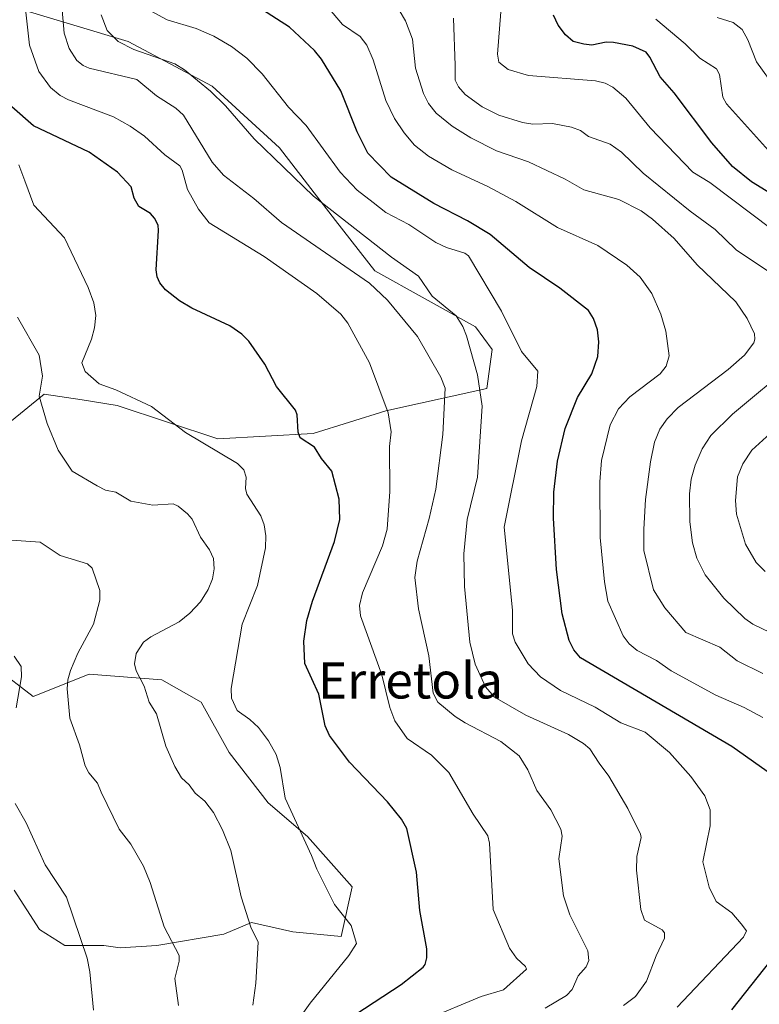
# Model space of a CAD drawing. Units: metres. Extents: x 675200 to 678661, y 4749173 to 4751565.
# Drawn here: x 675331 to 675494, y 4749767 to 4749985 of the extents above; entities that cross this region are included whole.
import ezdxf
from ezdxf.enums import TextEntityAlignment as Align

# ---------------------------------------------------------------- set-up
doc = ezdxf.new("R2010")
doc.units = ezdxf.units.M
doc.header["$MEASUREMENT"] = 0
for name, color, linetype, lineweight in [('Arbolado forestal CxS', 92, 'Continuous', 0), ('Curva de nivel maestra', 30, 'Continuous', 30), ('Curva de nivel normal', 30, 'Continuous', 0), ('Pastizal CxS', 92, 'Continuous', 0), ('Texto cartográfico', 7, 'Continuous', 0)]:
    doc.layers.add(name, color=color, linetype=linetype, lineweight=lineweight)
doc.styles.add('Style-Arial', font='txt')

# ---------------------------------------------------------------- blocks, each defined once
blk = doc.blocks.new('*U6')
at = {"layer": 'Pastizal CxS', "color": 92, "linetype": 'Continuous', "lineweight": 0}
for points in [[(675329.9471000005, 4749987.205700001, 1202.816999999996), (675354.7357000001, 4749979.7687, 1215.472999999998), (675373.3273, 4749969.853700001, 1215.722500000003), (675388.2008999997, 4749956.219900001, 1216.563800000004), (675400.5947000004, 4749940.106899999, 1214.937600000005), (675409.2703, 4749928.952099999, 1212.4136), (675431.5799000004, 4749916.5571, 1216.426300000007), (675435.2988999998, 4749911.599300001, 1217.041700000002), (675434.0586999999, 4749902.9231, 1215.154599999994), (675411.7490999997, 4749897.965500001, 1204.673500000004), (675395.6360999999, 4749893.0089, 1200.204899999997), (675374.5665999996, 4749891.7689, 1195.814299999998), (675352.2566999998, 4749899.2061, 1194.102499999994), (675344.4987000005, 4749900.399700001, 1192.355599999995), (675336.1441000003, 4749901.6851, 1189.2356), (675316.3120999997, 4749885.572699999, 1180.988299999997)], [(675317.5515000002, 4749847.1503, 1175.128500000006), (675333.6643000003, 4749834.756300001, 1180.204899999997), (675346.0582999998, 4749839.713099999, 1185.535099999994), (675362.1710999999, 4749838.474099999, 1190.551000000007), (675370.8466999996, 4749833.516100001, 1192.127900000007), (675377.0444999998, 4749822.361099999, 1192.754300000001), (675385.7204, 4749811.206300001, 1193.177100000001), (675394.3963000001, 4749803.769300001, 1195.219400000002), (675404.3108999999, 4749792.614499999, 1196.717499999999), (675401.8591, 4749781.681700001, 1194.293399999995), (675391.1530999999, 4749782.7017, 1191.953500000003), (675381.9751000004, 4749784.741699999, 1189.907300000006), (675375.8570999998, 4749782.1919, 1188.043799999999), (675361.0714999996, 4749779.6417, 1183.850200000001), (675352.9143000003, 4749779.132099999, 1181.860199999996), (675349.3454999998, 4749779.642100001, 1181.061100000006), (675340.6787, 4749779.642100001, 1178.541200000007), (675335.0698999995, 4749783.2119, 1177.737800000003), (675329.4617, 4749791.882900001, 1177.564199999993)]]:
    blk.add_polyline3d(points, dxfattribs=at)
blk = doc.blocks.new('*U9')
at = {"layer": 'Arbolado forestal CxS', "color": 92, "linetype": 'Continuous', "lineweight": 0}
for points in [[(675329.4617, 4749791.882900001, 1177.564199999993), (675335.0698999995, 4749783.2119, 1177.737800000003), (675340.6787, 4749779.642100001, 1178.541200000007), (675349.3454999998, 4749779.642100001, 1181.061100000006), (675352.9143000003, 4749779.132099999, 1181.860199999996), (675361.0714999996, 4749779.6417, 1183.850200000001), (675375.8570999998, 4749782.1919, 1188.043799999999), (675381.9751000004, 4749784.741699999, 1189.907300000006), (675391.1530999999, 4749782.7017, 1191.953500000003), (675401.8591, 4749781.681700001, 1194.293399999995), (675404.3108999999, 4749792.614499999, 1196.717499999999), (675394.3963000001, 4749803.769300001, 1195.219400000002), (675385.7204, 4749811.206300001, 1193.177100000001), (675377.0444999998, 4749822.361099999, 1192.754300000001), (675370.8466999996, 4749833.516100001, 1192.127900000007), (675362.1710999999, 4749838.474099999, 1190.551000000007), (675346.0582999998, 4749839.713099999, 1185.535099999994), (675333.6643000003, 4749834.756300001, 1180.204899999997), (675317.5515000002, 4749847.1503, 1175.128500000006)], [(675316.3120999997, 4749885.572699999, 1180.988299999997), (675336.1441000003, 4749901.6851, 1189.2356), (675344.4987000005, 4749900.399700001, 1192.355599999995), (675352.2566999998, 4749899.2061, 1194.102499999994), (675374.5665999996, 4749891.7689, 1195.814299999998), (675395.6360999999, 4749893.0089, 1200.204899999997), (675411.7490999997, 4749897.965500001, 1204.673500000004), (675434.0586999999, 4749902.9231, 1215.154599999994), (675435.2988999998, 4749911.599300001, 1217.041700000002), (675431.5799000004, 4749916.5571, 1216.426300000007), (675409.2703, 4749928.952099999, 1212.4136), (675400.5947000004, 4749940.106899999, 1214.937600000005), (675388.2008999997, 4749956.219900001, 1216.563800000004), (675373.3273, 4749969.853700001, 1215.722500000003), (675354.7357000001, 4749979.7687, 1215.472999999998), (675329.9471000005, 4749987.205700001, 1202.816999999996)]]:
    blk.add_polyline3d(points, dxfattribs=at)

msp = doc.modelspace()

# ---------------------------------------------------------------- linework, layer by layer
at = {"layer": 'Arbolado forestal CxS', "color": 92, "linetype": 'Continuous', "lineweight": 0}
for points in [[(675329.9471000005, 4749987.205700001, 1202.816999999996), (675354.7357000001, 4749979.7687, 1215.472999999998), (675373.3273, 4749969.853700001, 1215.722500000003), (675388.2008999997, 4749956.219900001, 1216.563800000004), (675400.5947000004, 4749940.106899999, 1214.937600000005), (675409.2703, 4749928.952099999, 1212.4136), (675431.5799000004, 4749916.5571, 1216.426300000007), (675435.2988999998, 4749911.599300001, 1217.041700000002), (675434.0586999999, 4749902.9231, 1215.154599999994), (675411.7490999997, 4749897.965500001, 1204.673500000004), (675395.6360999999, 4749893.0089, 1200.204899999997), (675374.5665999996, 4749891.7689, 1195.814299999998), (675352.2566999998, 4749899.2061, 1194.102499999994), (675344.4987000005, 4749900.399700001, 1192.355599999995), (675336.1441000003, 4749901.6851, 1189.2356), (675316.3120999997, 4749885.572699999, 1180.988299999997)], [(675317.5515000002, 4749847.1503, 1175.128500000006), (675333.6643000003, 4749834.756300001, 1180.204899999997), (675346.0582999998, 4749839.713099999, 1185.535099999994), (675362.1710999999, 4749838.474099999, 1190.551000000007), (675370.8466999996, 4749833.516100001, 1192.127900000007), (675377.0444999998, 4749822.361099999, 1192.754300000001), (675385.7204, 4749811.206300001, 1193.177100000001), (675394.3963000001, 4749803.769300001, 1195.219400000002), (675404.3108999999, 4749792.614499999, 1196.717499999999), (675401.8591, 4749781.681700001, 1194.293399999995), (675391.1530999999, 4749782.7017, 1191.953500000003), (675381.9751000004, 4749784.741699999, 1189.907300000006), (675375.8570999998, 4749782.1919, 1188.043799999999), (675361.0714999996, 4749779.6417, 1183.850200000001), (675352.9143000003, 4749779.132099999, 1181.860199999996), (675349.3454999998, 4749779.642100001, 1181.061100000006), (675340.6787, 4749779.642100001, 1178.541200000007), (675335.0698999995, 4749783.2119, 1177.737800000003), (675329.4617, 4749791.882900001, 1177.564199999993)]]:
    msp.add_polyline3d(points, dxfattribs=at)
at = {"layer": 'Curva de nivel maestra', "color": 30, "linetype": 'Continuous', "lineweight": 30, "flags": 128}
for points, elevation in [([(675496.1699999999, 4749818.1601), (675488.3600000005, 4749823.7301), (675454.7999999998, 4749843.3201), (675453.3700000001, 4749845.0601), (675452.3499999996, 4749847.1801), (675450.7400000002, 4749853.040100001), (675449.5, 4749862.870100001), (675448.8799999999, 4749874.2601), (675448.9500000002, 4749880.020099999), (675449.7199999997, 4749886.860099999), (675451.4000000004, 4749894.0601), (675454.1600000003, 4749900.940099999), (675457.3600000005, 4749906.170100001), (675458.6799999997, 4749910.020099999), (675458.8600000005, 4749913.280099999), (675458.5999999996, 4749915.890100001), (675457.7100000001, 4749918.440099999), (675456.5899999999, 4749920.200099999), (675450.2599999999, 4749925.120100001), (675443.4800000006, 4749929.6801), (675434.8600000005, 4749937.030099999), (675429.8200000003, 4749940.0701), (675422.3399999999, 4749943.870100001), (675412.9199999999, 4749949.700099999), (675407.7400000002, 4749955.040100001), (675405.3600000005, 4749959.710100001), (675401.7800000003, 4749968.850099999), (675397.5, 4749975.790100001), (675395.9600000001, 4749977.7401), (675390.4500000002, 4749982.890100001), (675383.6399999997, 4749987.2501)], 1225), ([(675499.2000000002, 4749944.6601), (675492.6900000004, 4749948.6601), (675488.4699999997, 4749952.040100001), (675483.9000000004, 4749957.3101), (675475.5899999999, 4749968.4001), (675472.4400000004, 4749971.9101), (675470.1900000004, 4749976.280099999), (675469.3399999999, 4749977.340100001), (675466.3899999997, 4749978.720100001), (675462.1600000003, 4749979.5001), (675460.54, 4749979.5601), (675457.3099999997, 4749978.920100001), (675455.5800000001, 4749979.140100001), (675453.2100000001, 4749979.720100001), (675451.4699999997, 4749981.2301), (675449.8700000001, 4749983.350099999), (675448.8499999996, 4749985.530099999)], 1250), ([(675405.1100000005, 4749764.4801), (675415.1299999999, 4749771.050100001), (675420, 4749774.8301), (675420.4800000006, 4749775.4801), (675420.8300000001, 4749776.920100001), (675420.8399999999, 4749778.890100001), (675419.25, 4749787.4001), (675418.5, 4749795.9001), (675416.4100000003, 4749805.540100001), (675415.1699999999, 4749807.620100001), (675412.0800000001, 4749811.460100001), (675403.6900000004, 4749820.2401), (675399.2400000002, 4749826.130100001), (675398.3399999999, 4749828.2501), (675396.9100000003, 4749835.2601), (675393.7800000003, 4749842.050100001), (675393.5800000001, 4749846.9801), (675394.2199999997, 4749851.5601), (675395.4699999997, 4749855.840100001), (675400.3700000001, 4749869.100099999), (675401.54, 4749873.9101), (675401.3799999999, 4749878.440099999), (675399.79, 4749884.630100001), (675397.4699999997, 4749887.420100001), (675395.9299999997, 4749889.970100001), (675392.7699999996, 4749892.050100001), (675392.3499999996, 4749893.300100001), (675392.1299999999, 4749897.140100001), (675391.7800000003, 4749898.140100001), (675387.5700000003, 4749903.4001), (675384.9199999999, 4749908.300100001), (675381.3899999997, 4749913.380100001), (675379.8300000001, 4749914.970100001), (675377.2400000002, 4749916.790100001), (675368.8099999997, 4749920.720100001), (675366.0899999999, 4749922.3301), (675363, 4749924.790100001), (675361.7100000001, 4749926.3201), (675361.0999999996, 4749927.6801), (675360.9000000004, 4749929.210100001), (675361.3899999997, 4749937.9101), (675361.3200000003, 4749939.0701), (675360.5700000003, 4749940.600099999), (675359.6500000004, 4749941.630100001), (675357.0899999999, 4749943.190099999), (675356.0199999996, 4749945.0601), (675355.3899999997, 4749947.540100001), (675352.3300000001, 4749950.8101), (675346.0999999996, 4749955.270099999), (675333.75, 4749961.050100001), (675328.9699999997, 4749965.290100001)], 1200), ([(675488.3200000003, 4749765.450099999), (675501.2599999999, 4749781.7401)], 1225)]:
    msp.add_lwpolyline(points, dxfattribs=dict(at, elevation=elevation))
at = {"layer": 'Curva de nivel normal', "color": 30, "linetype": 'Continuous', "lineweight": 0, "flags": 128}
for points, elevation in [([(675420.7999999998, 4749763.32), (675432.8200000003, 4749768.4), (675437.8099999997, 4749769.83), (675442.8799999999, 4749774.390000001), (675442.6699999999, 4749775.029999999), (675440.6500000004, 4749776.869999999), (675439.0800000001, 4749779.060000001), (675435.4800000006, 4749787.630000001), (675434.6900000004, 4749802.33), (675434.3099999997, 4749803.949999999), (675431.0499999998, 4749808.75), (675425.7100000001, 4749817.930000001), (675421.8799999999, 4749821.779999999), (675416.4299999997, 4749825.449999999), (675413.7400000002, 4749829.359999999), (675412.6299999999, 4749832.34), (675410.8799999999, 4749839.529999999), (675406.0999999996, 4749852.609999999), (675405.9199999999, 4749854.939999999), (675406.5800000001, 4749857.74), (675411.0199999996, 4749868.130000001), (675412.0199999996, 4749871.810000001), (675412.6299999999, 4749880.130000001), (675412.5499999998, 4749890.109999999), (675412.9100000003, 4749893.34), (675412.2300000006, 4749897.52), (675408.1399999997, 4749908.630000001), (675403.3399999999, 4749917.390000001), (675401.7599999999, 4749919.42), (675396.4500000002, 4749923.980000001), (675384.8200000003, 4749932.15), (675372.6299999999, 4749939.609999999), (675370.2800000003, 4749942.619999999), (675367.8399999999, 4749946.960000001), (675366.6699999999, 4749951.279999999), (675366.1600000003, 4749952.199999999), (675362.8499999996, 4749954.640000001), (675358.3300000001, 4749958.810000001), (675355.1399999997, 4749961.029999999), (675351.4299999997, 4749963.060000001), (675341.4699999997, 4749966.83), (675339.6299999999, 4749967.800000001), (675337.5, 4749969.529999999), (675334.9199999999, 4749973.130000001), (675332.8799999999, 4749978.890000001), (675331.3899999997, 4749992.310000001)], 1205), ([(675447.0199999996, 4749765.800000001), (675451.7000000002, 4749768.630000001), (675452.9600000001, 4749769.930000001), (675454.2999999998, 4749772.949999999), (675456.0899999999, 4749774.970000001), (675456.6699999999, 4749776.33), (675456.4500000002, 4749778.460000001), (675452.4500000002, 4749786.430000001), (675451.0999999996, 4749790.65), (675450.0499999998, 4749798.859999999), (675450.7400000002, 4749803.83), (675450.4900000002, 4749805.42), (675448.29, 4749809.699999999), (675445.1799999997, 4749813.99), (675443.1500000004, 4749818.529999999), (675441.2800000003, 4749821.640000001), (675437.2000000002, 4749824.82), (675429.29, 4749828.930000001), (675427.0899999999, 4749830.369999999), (675423.25, 4749833.51), (675422.25, 4749835.470000001), (675421.25, 4749843.77), (675418.9800000006, 4749854.140000001), (675418.1600000003, 4749861.109999999), (675418.7100000001, 4749864.720000001), (675421.3600000005, 4749874.189999999), (675422.7999999998, 4749880.67), (675424.3799999999, 4749892.720000001), (675424.8399999999, 4749903), (675423.9199999999, 4749905.430000001), (675418.75, 4749914.430000001), (675412.0800000001, 4749922.449999999), (675408.0999999996, 4749926.279999999), (675388.6699999999, 4749939.680000001), (675382.4900000002, 4749945), (675375.8300000001, 4749950.119999999), (675373.3200000003, 4749953.060000001), (675366.9699999997, 4749963.4), (675365.2800000003, 4749964.970000001), (675360.9600000001, 4749967.74), (675356.5899999999, 4749971.289999999), (675346.0999999996, 4749973.83), (675344.7199999997, 4749974.42), (675343.3200000003, 4749975.560000001), (675341.6600000003, 4749978.210000001), (675340.5599999997, 4749981.600000001), (675339.5599999997, 4749992.689999999)], 1210), ([(675476.2300000006, 4749765.99), (675490.9299999997, 4749781.480000001), (675491.5899999999, 4749782.930000001), (675490.4100000003, 4749784.480000001), (675488.3499999996, 4749786.859999999), (675484.8600000005, 4749789.41), (675483.2800000003, 4749792.560000001), (675481.9000000004, 4749798.210000001), (675483.54, 4749806.180000001), (675483.5099999999, 4749809.67), (675482.3300000001, 4749812.779999999), (675479.25, 4749817.07), (675474.5099999999, 4749822.359999999), (675469.1299999999, 4749826.880000001), (675463.7800000003, 4749828.91), (675458.04, 4749832.430000001), (675450.3700000001, 4749836.07), (675445.9699999997, 4749839.140000001), (675443.2400000002, 4749842.01), (675440.3799999999, 4749846.82), (675439.79, 4749848.67), (675439.7800000003, 4749853.9), (675437.9500000002, 4749872.24), (675441.7400000002, 4749891.380000001), (675445.1500000004, 4749903.4), (675445.3499999996, 4749906.76), (675441.7699999996, 4749911.09), (675437.3600000005, 4749920.02), (675430.0700000003, 4749932.32), (675429.2400000002, 4749932.9), (675425.2000000002, 4749934.130000001), (675422.8399999999, 4749935.24), (675416.8600000005, 4749939.210000001), (675411.7100000001, 4749941.880000001), (675408.9000000004, 4749944.109999999), (675405.3899999997, 4749946.859999999), (675401.6299999999, 4749950.850000001), (675394.0899999999, 4749961.130000001), (675390.1600000003, 4749965.220000001), (675384.3399999999, 4749972.58), (675381, 4749976.039999999), (675377.5599999997, 4749978.619999999), (675373.6500000004, 4749980.890000001), (675369.75, 4749982.619999999), (675363.3399999999, 4749984.539999999), (675359.6200000001, 4749986.529999999)], 1220), ([(675495.2000000002, 4749830.09), (675491.0199999996, 4749832.300000001), (675484.79, 4749835.039999999), (675474.8799999999, 4749840.430000001), (675471.6500000004, 4749842.74), (675467.3399999999, 4749844.92), (675465.5700000003, 4749846.41), (675464.25, 4749848.220000001), (675460.8799999999, 4749855.84), (675460.1500000004, 4749860.180000001), (675459.2000000002, 4749869.970000001), (675459.0800000001, 4749882.310000001), (675459.4500000002, 4749887.029999999), (675461.3700000001, 4749894.91), (675463.2199999997, 4749898.4), (675465.7199999997, 4749901.07), (675472.4500000002, 4749906.180000001), (675473.7599999999, 4749907.880000001), (675474.4500000002, 4749910.130000001), (675473.7100000001, 4749915.640000001), (675472.6200000001, 4749919.380000001), (675470.5800000001, 4749923.980000001), (675468.04, 4749927.58), (675465.0700000003, 4749930.25), (675458.6600000003, 4749934.619999999), (675449.7199999997, 4749938.539999999), (675440.54, 4749944.310000001), (675434.3399999999, 4749947.619999999), (675426.3700000001, 4749951.34), (675421.2100000001, 4749954.34), (675418.1200000001, 4749956.810000001), (675415.7599999999, 4749959.51), (675413.6699999999, 4749962.710000001), (675411.7599999999, 4749966.699999999), (675408.9600000001, 4749975.689999999), (675407.54, 4749978.949999999), (675406.0700000003, 4749980.850000001), (675402.1200000001, 4749983.529999999), (675398.79, 4749987.41)], 1230), ([(675495.1600000003, 4749839.869999999), (675489.5300000003, 4749842.65), (675485.6799999997, 4749845.699999999), (675478.1299999999, 4749848.9), (675473.5199999996, 4749854.42), (675470.9500000002, 4749858.34), (675468.8200000003, 4749867.09), (675468.8799999999, 4749871.779999999), (675469.2000000002, 4749878.34), (675470.3099999997, 4749886.710000001), (675471.2100000001, 4749891.050000001), (675472.3700000001, 4749893.9), (675474.0300000003, 4749896.25), (675476.4800000006, 4749898.730000001), (675487.5199999996, 4749907.15), (675491.1200000001, 4749910.279999999), (675493.2000000002, 4749913.039999999), (675493.4500000002, 4749913.859999999), (675493.3200000003, 4749915.060000001), (675491.7300000006, 4749918.439999999), (675489.2400000002, 4749922.100000001), (675480.6699999999, 4749930.300000001), (675475.5899999999, 4749936.130000001), (675470.7999999998, 4749940.390000001), (675468.2199999997, 4749942.26), (675463.3099999997, 4749944.789999999), (675455.54, 4749946.92), (675451.4600000001, 4749949.25), (675443.3200000003, 4749953.100000001), (675436.2599999999, 4749955.560000001), (675430.5199999996, 4749958.41), (675426.4000000004, 4749961.01), (675422.8700000001, 4749963.880000001), (675421.2000000002, 4749965.99), (675420.1100000005, 4749968.25), (675418.2999999998, 4749973.800000001), (675417.6500000004, 4749980.27), (675416.0999999996, 4749984.34), (675414.7100000001, 4749986.699999999)], 1235), ([(675497.2199999997, 4749938.15), (675483.4400000004, 4749948.51), (675479.7100000001, 4749950.789999999), (675470.2400000002, 4749960.59), (675464.8300000001, 4749967.220000001), (675462, 4749969.619999999), (675460.2699999996, 4749970.480000001), (675458.1799999997, 4749971), (675443.2999999998, 4749972.24), (675438.8499999996, 4749973.560000001), (675436.75, 4749975.180000001), (675436.4600000001, 4749976.939999999), (675437.1799999997, 4749986.32)], 1245), ([(675464.3499999996, 4749766.369999999), (675467.0300000003, 4749768.4), (675469.4600000001, 4749771.730000001), (675471.54, 4749777.390000001), (675473.4299999997, 4749781.27), (675473.4400000004, 4749782.460000001), (675472.9199999999, 4749783.100000001), (675469.0199999996, 4749785.25), (675468.1900000004, 4749787.66), (675467.1900000004, 4749796.32), (675467.3200000003, 4749799.390000001), (675468.2199999997, 4749803.539999999), (675468.0999999996, 4749804.310000001), (675465.29, 4749809.980000001), (675461.0999999996, 4749817.15), (675458.9699999997, 4749820.01), (675456.9199999999, 4749823.17), (675455.4900000002, 4749824.380000001), (675452.1600000003, 4749826.359999999), (675442.7400000002, 4749830.619999999), (675435.8099999997, 4749834.619999999), (675433.8099999997, 4749836.939999999), (675431.5099999999, 4749841.939999999), (675430.3099999997, 4749846.789999999), (675429.1600000003, 4749859.140000001), (675428.9800000006, 4749866.380000001), (675429.75, 4749873.960000001), (675432.0599999997, 4749883.289999999), (675433.0800000001, 4749898.99), (675432.0599999997, 4749905.930000001), (675429.5599999997, 4749914.619999999), (675428.7800000003, 4749916.66), (675427.3399999999, 4749919.050000001), (675422.0300000003, 4749923.369999999), (675418.9500000002, 4749927.800000001), (675412.9600000001, 4749931.99), (675395.7599999999, 4749945.529999999), (675382.6299999999, 4749958.180000001), (675376.2300000006, 4749965.5), (675372.9000000004, 4749968.720000001), (675367.2000000002, 4749973.439999999), (675365.0599999997, 4749974.800000001), (675355.9500000002, 4749977.939999999), (675352.5, 4749979.720000001), (675350.0800000001, 4749982.140000001), (675348.7199999997, 4749985.600000001)], 1215), ([(675497.0800000001, 4749928.359999999), (675489.25, 4749933.640000001), (675484.6299999999, 4749938.15), (675479.1200000001, 4749942.17), (675468.7100000001, 4749950.619999999), (675463.9299999997, 4749955.24), (675461.3700000001, 4749957.029999999), (675456.5800000001, 4749958.699999999), (675454.79, 4749960.02), (675452.8499999996, 4749960.75), (675448.6100000005, 4749961.57), (675444.25, 4749961.460000001), (675442.0099999999, 4749961.82), (675436.7199999997, 4749963.460000001), (675433.04, 4749965.300000001), (675429.3300000001, 4749968), (675427.8099999997, 4749969.67), (675427.1200000001, 4749971.15), (675427.0800000001, 4749974.390000001), (675426.6900000004, 4749984.930000001)], 1240), ([(675497.0700000003, 4749954.859999999), (675487.1399999997, 4749965.91), (675486.3200000003, 4749967.449999999), (675485.5599999997, 4749972.430000001), (675484.9000000004, 4749973.67), (675481.2199999997, 4749976.01), (675477.9800000006, 4749979.199999999), (675471.5199999996, 4749984.67)], 1255), ([(675498.1100000005, 4749969.17), (675493.8099999997, 4749975.230000001), (675491.8499999996, 4749980.119999999), (675490.5800000001, 4749982.359999999), (675488.5999999996, 4749983.91), (675485.0499999998, 4749985.07)], 1260), ([(675387.9000000004, 4749757.029999999), (675395.0199999996, 4749766.930000001), (675403.54, 4749777.449999999), (675405.2199999997, 4749780.09), (675404.0499999998, 4749784.119999999), (675400.4000000004, 4749788.730000001), (675396.4400000004, 4749796.57), (675395.2999999998, 4749799.550000001), (675389.4600000001, 4749812.26), (675388.3200000003, 4749819.07), (675387.4800000006, 4749821.92), (675385.7800000003, 4749824.960000001), (675383.5899999999, 4749827.930000001), (675381.6699999999, 4749829.680000001), (675378.7999999998, 4749831.640000001), (675377.5800000001, 4749834.380000001), (675377.5, 4749836.560000001), (675379.9100000003, 4749850.789999999), (675383.3499999996, 4749859.32), (675385.0800000001, 4749867.689999999), (675385.1600000003, 4749870.359999999), (675384.8200000003, 4749872.74), (675384.0599999997, 4749874.720000001), (675380.9600000001, 4749879.58), (675380.6799999997, 4749880.83), (675380.7999999998, 4749883.289999999), (675380.2800000003, 4749884.960000001), (675378.9400000004, 4749886.369999999), (675367.4100000003, 4749893.17), (675359.9000000004, 4749898.970000001), (675352, 4749902.67), (675348.29, 4749903.939999999), (675345.1699999999, 4749906.680000001), (675344.4699999997, 4749908.600000001), (675346.5999999996, 4749913.850000001), (675347.2699999996, 4749916.350000001), (675347.5599999997, 4749919.119999999), (675347.1200000001, 4749921.859999999), (675345.8600000005, 4749925.310000001), (675340.6500000004, 4749936.25), (675333.8099999997, 4749943.5), (675331.7999999998, 4749948.880000001), (675330.4900000002, 4749952.42)], 1195), ([(675382.29, 4749766.439999999), (675382.9800000006, 4749771.310000001), (675383.5099999999, 4749780.42), (675381.8499999996, 4749783.720000001), (675379.7400000002, 4749790.460000001), (675377.4500000002, 4749800.66), (675375.5700000003, 4749805.25), (675373.5800000001, 4749809.100000001), (675371.6500000004, 4749811.609999999), (675369.5099999999, 4749813.390000001), (675368.2199999997, 4749815.189999999), (675366.5300000003, 4749816.789999999), (675365.0300000003, 4749819.25), (675363.0199999996, 4749823.76), (675361, 4749830.930000001), (675359.3399999999, 4749833.480000001), (675358.25, 4749837.02), (675356.4699999997, 4749840.470000001), (675356.0800000001, 4749842), (675356.5, 4749844.310000001), (675358.1299999999, 4749846.76), (675359.7300000006, 4749847.970000001), (675365.9800000006, 4749851.300000001), (675368.3700000001, 4749853.210000001), (675370.7000000002, 4749855.730000001), (675372.4100000003, 4749858.449999999), (675373.3799999999, 4749860.84), (675373.7699999996, 4749863.060000001), (675373.5599999997, 4749865.300000001), (675372.7000000002, 4749867.230000001), (675370.7400000002, 4749870.050000001), (675368.8399999999, 4749874.02), (675367.8600000005, 4749875.220000001), (675365.7999999998, 4749876.890000001), (675364.6299999999, 4749877.42), (675360.1399999997, 4749877.140000001), (675355.3300000001, 4749878.01), (675351.9800000006, 4749880.02), (675349.7100000001, 4749880.439999999), (675347.8499999996, 4749881.42), (675342.2800000003, 4749884.66), (675339.2000000002, 4749889.279999999), (675336.7800000003, 4749895.210000001), (675335.0199999996, 4749901.25), (675335.7699999996, 4749905.699999999), (675334.9699999997, 4749910.34), (675330.2100000001, 4749918.75)], 1190), ([(675498.6699999999, 4749848.039999999), (675492.9900000002, 4749850.810000001), (675491.1900000004, 4749852.060000001), (675486.5599999997, 4749856.5), (675482.4100000003, 4749861.720000001), (675480.5800000001, 4749865.390000001), (675479.5899999999, 4749868.779999999), (675479.0099999999, 4749873.4), (675478.9800000006, 4749879.600000001), (675479.29, 4749882.869999999), (675480.1799999997, 4749886), (675481.7199999997, 4749889.550000001), (675483.6799999997, 4749892.51), (675488.4800000006, 4749897.27), (675502.1399999997, 4749908.65)], 1240), ([(675495.6799999997, 4749862.470000001), (675493.7300000006, 4749864.449999999), (675491.3200000003, 4749868.49), (675489.3200000003, 4749875.119999999), (675489.1500000004, 4749878.130000001), (675489.5899999999, 4749883.42), (675490.79, 4749886.289999999), (675492.75, 4749889.279999999), (675496.8200000003, 4749892.99)], 1245), ([(675365.8300000001, 4749766.390000001), (675365.0599999997, 4749772.34), (675365.9900000002, 4749776.16), (675365.9900000002, 4749777.42), (675362.6500000004, 4749783.789999999), (675359.5499999998, 4749793.600000001), (675358.0700000003, 4749797.210000001), (675355.2599999999, 4749802.08), (675352.6900000004, 4749805.390000001), (675348.7599999999, 4749813.630000001), (675347.8899999997, 4749815.57), (675345.9800000006, 4749817.859999999), (675345.2000000002, 4749819.430000001), (675343.9600000001, 4749824.060000001), (675341.7699999996, 4749830.01), (675341.2000000002, 4749836.5), (675341.3300000001, 4749838.460000001), (675341.9299999997, 4749840.52), (675343.5700000003, 4749844.380000001), (675347, 4749850.810000001), (675348.4699999997, 4749856.119999999), (675348.4400000004, 4749858.199999999), (675346.7699999996, 4749863.17), (675345.6900000004, 4749864.109999999), (675339.6200000001, 4749865.99), (675335.2599999999, 4749868.9), (675328.8600000005, 4749869.359999999)], 1185), ([(675329.9500000002, 4749832.279999999), (675331.1200000001, 4749839.140000001), (675331, 4749841.41), (675329.4900000002, 4749843.689999999)], 1180), ([(675347.0099999999, 4749765.350000001), (675346.2400000002, 4749773.859999999), (675345.6299999999, 4749776.82), (675341.0800000001, 4749790.350000001), (675336.2999999998, 4749797.480000001), (675332.1100000005, 4749806.789999999), (675329.7199999997, 4749811.100000001)], 1180)]:
    msp.add_lwpolyline(points, dxfattribs=dict(at, elevation=elevation))
at = {"layer": 'Pastizal CxS', "color": 92, "linetype": 'Continuous', "lineweight": 0}
for points in [[(675329.9471000005, 4749987.205700001, 1202.816999999996), (675354.7357000001, 4749979.7687, 1215.472999999998), (675373.3273, 4749969.853700001, 1215.722500000003), (675388.2008999997, 4749956.219900001, 1216.563800000004), (675400.5947000004, 4749940.106899999, 1214.937600000005), (675409.2703, 4749928.952099999, 1212.4136), (675431.5799000004, 4749916.5571, 1216.426300000007), (675435.2988999998, 4749911.599300001, 1217.041700000002), (675434.0586999999, 4749902.9231, 1215.154599999994), (675411.7490999997, 4749897.965500001, 1204.673500000004), (675395.6360999999, 4749893.0089, 1200.204899999997), (675374.5665999996, 4749891.7689, 1195.814299999998), (675352.2566999998, 4749899.2061, 1194.102499999994), (675344.4987000005, 4749900.399700001, 1192.355599999995), (675336.1441000003, 4749901.6851, 1189.2356), (675316.3120999997, 4749885.572699999, 1180.988299999997)], [(675317.5515000002, 4749847.1503, 1175.128500000006), (675333.6643000003, 4749834.756300001, 1180.204899999997), (675346.0582999998, 4749839.713099999, 1185.535099999994), (675362.1710999999, 4749838.474099999, 1190.551000000007), (675370.8466999996, 4749833.516100001, 1192.127900000007), (675377.0444999998, 4749822.361099999, 1192.754300000001), (675385.7204, 4749811.206300001, 1193.177100000001), (675394.3963000001, 4749803.769300001, 1195.219400000002), (675404.3108999999, 4749792.614499999, 1196.717499999999), (675401.8591, 4749781.681700001, 1194.293399999995), (675391.1530999999, 4749782.7017, 1191.953500000003), (675381.9751000004, 4749784.741699999, 1189.907300000006), (675375.8570999998, 4749782.1919, 1188.043799999999), (675361.0714999996, 4749779.6417, 1183.850200000001), (675352.9143000003, 4749779.132099999, 1181.860199999996), (675349.3454999998, 4749779.642100001, 1181.061100000006), (675340.6787, 4749779.642100001, 1178.541200000007), (675335.0698999995, 4749783.2119, 1177.737800000003), (675329.4617, 4749791.882900001, 1177.564199999993)]]:
    msp.add_polyline3d(points, dxfattribs=at)

# ---------------------------------------------------------------- block references
at = {"layer": 'Arbolado forestal CxS', "color": 92, "linetype": 'Continuous', "lineweight": 0}
msp.add_blockref('*U9', (0, 0), dxfattribs=at)
at = {"layer": 'Pastizal CxS', "color": 92, "linetype": 'Continuous', "lineweight": 0}
msp.add_blockref('*U6', (0, 0), dxfattribs=at)

# ---------------------------------------------------------------- texts
at = {"layer": 'Texto cartográfico', "color": 7, "linetype": 'Continuous', "lineweight": 0, "style": 'Style-Arial'}
msp.add_text('Erretola', height=8, dxfattribs=at).set_placement((675417.1981756099, 4749838.32015), align=Align.MIDDLE_CENTER)

doc.saveas('drawing.dxf')
